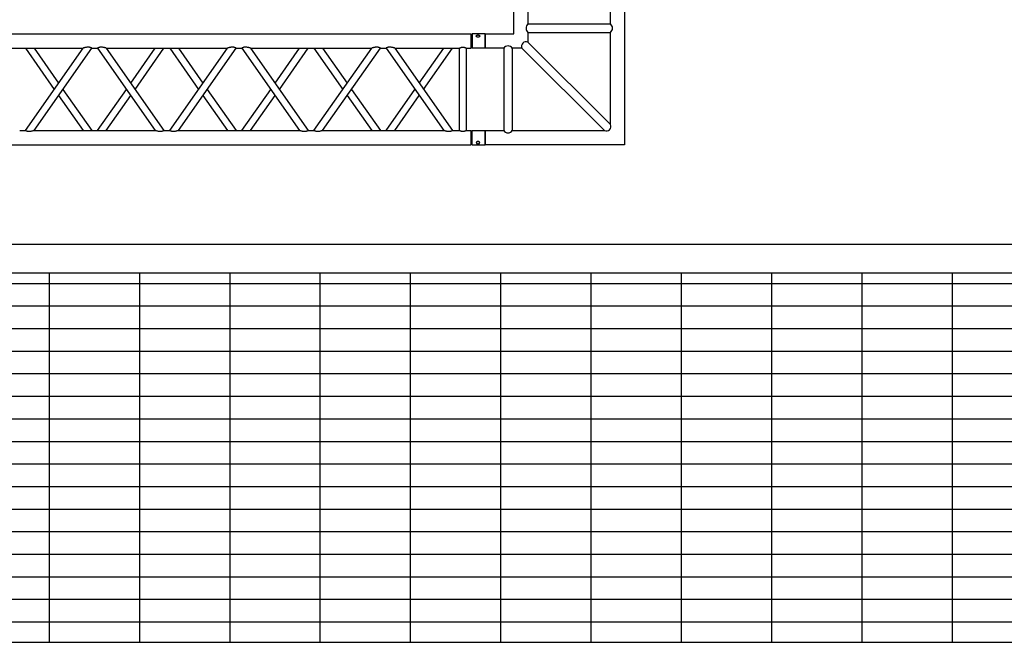
# Model space of a CAD drawing. Units: millimetres. Extents: x -825 to 6692, y 555 to 6949.
# Drawn here: x 2053 to 2399, y 5579 to 5798 of the extents above; entities that cross this region are included whole.
import ezdxf

# ---------------------------------------------------------------- set-up
doc = ezdxf.new("R2010")
doc.units = ezdxf.units.MM
doc.layers.add('GT大劇院_TRUSS_後舞台 Rear Stage Truss', color=4, linetype='Continuous')
doc.layers.add('GT大劇院_工作廊道_後舞台6樓 Gallery Rear Stage 6F', color=252, linetype='Continuous')

# ---------------------------------------------------------------- blocks, each defined once
blk = doc.blocks.new('GT大劇院_上舞台空間6F工作廊道')
at = {"layer": 'GT大劇院_工作廊道_後舞台6樓 Gallery Rear Stage 6F'}
h = blk.add_hatch(dxfattribs=at)
h.set_pattern_fill('GRATE', color=256, scale=10)
h.set_pattern_definition([(0, (-0.0001, 2752.443), (0, 7.9375), []), (90, (-0.0001, 2752.443), (-31.75, 2e-15), [])])
h.paths.add_polyline_path([(-1152.12, 2311.5), (-1225, 2311.5), (-1225, 2181.5), (1225, 2181.5), (1225, 2311.5), (1129, 2311.5), (1129, 3417.5), (1215, 3417.5), (1215, 3517.5), (1130, 3517.5), (1130, 3477.5), (-1130, 3477.5), (-1130, 3517.5), (-1215, 3517.5), (-1215, 3417.5), (-1153.01, 3417.5)])
h.paths.add_polyline_path([(-1023, 3417.5), (999, 3417.5), (999, 2311.5), (-1023, 2311.5)], flags=16)
h.paths.add_polyline_path([(-1013, 3407.5), (989, 3407.5), (989, 2321.5), (-1013, 2321.5)], flags=0)
for p, q in [((-1013, 2321.5), (989, 2321.5)), ((-1023, 2311.5), (999, 2311.5)), ((-1225, 2181.5), (1225, 2181.5))]:
    blk.add_line(p, q, dxfattribs=at)
blk = doc.blocks.new('GT大劇院_39cm truss_3m')
at = {"extrusion": (0, 1, -2.22045e-16)}
for p, q in [((50, 3000), (0, 3000)), ((0, 3000), (0, 2954)), ((50, 3000), (0, 3000)), ((0, 3000), (0, 2954)), ((50, 3000), (50, 2954)), ((50, 3000), (50, 2954)), ((340, 3000), (390, 3000)), ((340, 2954), (340, 3000)), ((340, 3000), (390, 3000)), ((340, 2954), (340, 3000)), ((390, 2954), (390, 3000)), ((390, 2954), (390, 3000)), ((0, 2954), (50, 2954)), ((0, 2954), (50, 2954)), ((50, 2950), (0, 2950)), ((0, 50), (0, 2950)), ((50, 2950), (0, 2950)), ((0, 50), (0, 2950)), ((2, 2954), (2, 2950)), ((2, 2954), (2, 2950)), ((48, 2954), (48, 2950)), ((48, 2954), (48, 2950)), ((50, 2934), (50, 2950)), ((50, 2934), (50, 2950)), ((390, 2954), (340, 2954)), ((390, 2954), (340, 2954)), ((390, 2950), (340, 2950)), ((340, 2934), (340, 2950)), ((390, 2950), (340, 2950)), ((340, 2934), (340, 2950)), ((342, 2950), (342, 2954)), ((342, 2950), (342, 2954)), ((388, 2950), (388, 2954)), ((388, 2950), (388, 2954)), ((390, 50), (390, 2950)), ((390, 50), (390, 2950)), ((340, 2934), (50, 2934)), ((340, 2934), (50, 2934)), ((340, 2909), (50, 2909)), ((50, 2681.9), (50, 2909)), ((340, 2909), (50, 2909)), ((50, 2681.9), (50, 2909)), ((340, 2885), (340, 2909)), ((340, 2885), (340, 2909)), ((195, 2783.4), (50, 2885)), ((50, 2681.9), (340, 2885)), ((195, 2783.4), (50, 2885)), ((50, 2681.9), (340, 2885)), ((173.2, 2768.2), (50, 2854.5)), ((50, 2651.4), (340, 2854.5)), ((173.2, 2768.2), (50, 2854.5)), ((50, 2651.4), (340, 2854.5)), ((340, 2428.2), (340, 2854.5)), ((340, 2428.2), (340, 2854.5)), ((340, 2651.4), (195, 2752.9)), ((340, 2651.4), (195, 2752.9)), ((340, 2681.9), (216.8, 2768.2)), ((340, 2681.9), (216.8, 2768.2)), ((50, 2651.4), (50, 2651.4)), ((50, 2631.4), (50, 2651.4)), ((50, 2651.4), (50, 2651.4)), ((50, 2631.4), (50, 2651.4)), ((50, 2631.4), (50, 2631.4)), ((340, 2428.2), (50, 2631.4)), ((50, 2631.4), (50, 2631.4)), ((340, 2428.2), (50, 2631.4)), ((195, 2529.8), (340, 2631.4)), ((195, 2529.8), (340, 2631.4)), ((340, 2651.4), (340, 2651.4)), ((340, 2651.4), (340, 2651.4)), ((340, 2631.4), (340, 2631.4)), ((340, 2631.4), (340, 2631.4)), ((340, 2397.7), (50, 2600.8)), ((50, 2174.6), (50, 2600.8)), ((340, 2397.7), (50, 2600.8)), ((50, 2174.6), (50, 2600.8)), ((216.8, 2514.5), (340, 2600.8)), ((216.8, 2514.5), (340, 2600.8)), ((50, 2428.2), (173.2, 2514.5)), ((50, 2428.2), (173.2, 2514.5)), ((50, 2397.7), (195, 2499.3)), ((50, 2397.7), (195, 2499.3)), ((340, 2377.7), (340, 2397.7)), ((340, 2377.7), (340, 2397.7)), ((195, 2276.2), (50, 2377.7)), ((50, 2174.6), (340, 2377.7)), ((195, 2276.2), (50, 2377.7)), ((50, 2174.6), (340, 2377.7)), ((173.2, 2260.9), (50, 2347.2)), ((50, 2144.1), (340, 2347.2)), ((173.2, 2260.9), (50, 2347.2)), ((50, 2144.1), (340, 2347.2)), ((340, 1921), (340, 2347.2)), ((340, 1921), (340, 2347.2)), ((340, 2174.6), (216.8, 2260.9)), ((340, 2174.6), (216.8, 2260.9)), ((340, 2144.1), (195, 2245.6)), ((340, 2144.1), (195, 2245.6)), ((50, 2144.1), (50, 2144.1)), ((50, 2124.1), (50, 2144.1)), ((50, 2144.1), (50, 2144.1)), ((50, 2124.1), (50, 2144.1)), ((50, 2124.1), (50, 2124.1)), ((340, 1921), (50, 2124.1)), ((50, 2124.1), (50, 2124.1)), ((340, 1921), (50, 2124.1)), ((195, 2022.5), (340, 2124.1)), ((195, 2022.5), (340, 2124.1)), ((340, 2144.1), (340, 2144.1)), ((340, 2144.1), (340, 2144.1)), ((340, 2124.1), (340, 2124.1)), ((340, 2124.1), (340, 2124.1)), ((340, 1890.5), (50, 2093.6)), ((50, 1667.3), (50, 2093.6)), ((340, 1890.5), (50, 2093.6)), ((50, 1667.3), (50, 2093.6)), ((216.8, 2007.3), (340, 2093.6)), ((216.8, 2007.3), (340, 2093.6)), ((50, 1921), (173.2, 2007.3)), ((50, 1921), (173.2, 2007.3)), ((50, 1890.5), (195, 1992)), ((50, 1890.5), (195, 1992)), ((195, 1768.9), (50, 1870.5)), ((50, 1667.3), (340, 1870.5)), ((195, 1768.9), (50, 1870.5)), ((50, 1667.3), (340, 1870.5)), ((340, 1870.5), (340, 1890.5)), ((340, 1870.5), (340, 1890.5)), ((173.2, 1753.6), (50, 1839.9)), ((50, 1636.8), (340, 1839.9)), ((173.2, 1753.6), (50, 1839.9)), ((50, 1636.8), (340, 1839.9)), ((340, 1413.7), (340, 1839.9)), ((340, 1413.7), (340, 1839.9)), ((340, 1636.8), (195, 1738.4)), ((340, 1636.8), (195, 1738.4)), ((340, 1667.3), (216.8, 1753.6)), ((340, 1667.3), (216.8, 1753.6)), ((50, 1636.8), (50, 1636.8)), ((50, 1616.8), (50, 1636.8)), ((50, 1636.8), (50, 1636.8)), ((50, 1616.8), (50, 1636.8)), ((340, 1636.8), (340, 1636.8)), ((340, 1636.8), (340, 1636.8)), ((50, 1616.8), (50, 1616.8)), ((340, 1413.7), (50, 1616.8)), ((50, 1616.8), (50, 1616.8)), ((340, 1413.7), (50, 1616.8)), ((195, 1515.3), (340, 1616.8)), ((195, 1515.3), (340, 1616.8)), ((340, 1616.8), (340, 1616.8)), ((340, 1616.8), (340, 1616.8)), ((340, 1383.2), (50, 1586.3)), ((50, 1160.1), (50, 1586.3)), ((340, 1383.2), (50, 1586.3)), ((50, 1160.1), (50, 1586.3)), ((216.8, 1500), (340, 1586.3)), ((216.8, 1500), (340, 1586.3)), ((50, 1413.7), (173.2, 1500)), ((50, 1413.7), (173.2, 1500)), ((50, 1383.2), (195, 1484.7)), ((50, 1383.2), (195, 1484.7)), ((340, 1363.2), (340, 1383.2)), ((340, 1363.2), (340, 1383.2))]:
    blk.add_line(p, q, dxfattribs=at)
for points, knots in [([(12, 2974.5), (12, 2974.9), (12, 2975.3), (11.8, 2976), (11.7, 2976.4), (11.5, 2977.1), (11.3, 2977.5), (11, 2978.1), (10.7, 2978.4), (10.3, 2978.9), (10.1, 2979.2), (9.6, 2979.6), (9.3, 2979.8), (8.7, 2980.1), (8.4, 2980.2), (7.9, 2980.4), (7.6, 2980.4), (7.1, 2980.4), (6.8, 2980.4), (6.3, 2980.2), (6, 2980.1), (5.6, 2979.8), (5.3, 2979.6), (4.9, 2979.2), (4.8, 2978.9), (4.5, 2978.4), (4.3, 2978.1), (4.1, 2977.5), (4, 2977.1), (3.8, 2976.4), (3.7, 2976), (3.7, 2975.3), (3.6, 2974.9), (3.6, 2974.1), (3.7, 2973.7), (3.7, 2973), (3.8, 2972.6), (4, 2971.9), (4.1, 2971.5), (4.3, 2970.9), (4.5, 2970.6), (4.8, 2970.1), (4.9, 2969.8), (5.3, 2969.4), (5.6, 2969.2), (6, 2968.9), (6.3, 2968.8), (6.8, 2968.6), (7.1, 2968.6), (7.6, 2968.6), (7.9, 2968.6), (8.4, 2968.8), (8.7, 2968.9), (9.3, 2969.2), (9.6, 2969.4), (10.1, 2969.8), (10.3, 2970.1), (10.7, 2970.6), (11, 2970.9), (11.3, 2971.5), (11.5, 2971.9), (11.7, 2972.6), (11.8, 2973), (12, 2973.7), (12, 2974.1), (12, 2974.5)], [0, 0, 0, 0, 1.118803, 1.118803, 2.237606, 2.237606, 3.356409, 3.356409, 4.475212, 4.475212, 5.594209, 5.594209, 6.713207, 6.713207, 7.832205, 7.832205, 8.951203, 8.951203, 10.0702, 10.0702, 11.189198, 11.189198, 12.308196, 12.308196, 13.427194, 13.427194, 14.545997, 14.545997, 15.664799, 15.664799, 16.783602, 16.783602, 17.902405, 17.902405, 19.021208, 19.021208, 20.140011, 20.140011, 21.258814, 21.258814, 22.377617, 22.377617, 23.496615, 23.496615, 24.615613, 24.615613, 25.73461, 25.73461, 26.853608, 26.853608, 27.972606, 27.972606, 29.091604, 29.091604, 30.210601, 30.210601, 31.329599, 31.329599, 32.448402, 32.448402, 33.567205, 33.567205, 34.686008, 34.686008, 35.804811, 35.804811, 35.804811, 35.804811]), ([(12, 2974.5), (12, 2974.9), (12, 2975.3), (11.8, 2976), (11.7, 2976.4), (11.5, 2977.1), (11.3, 2977.5), (11, 2978.1), (10.7, 2978.4), (10.3, 2978.9), (10.1, 2979.2), (9.6, 2979.6), (9.3, 2979.8), (8.7, 2980.1), (8.4, 2980.2), (7.9, 2980.4), (7.6, 2980.4), (7.1, 2980.4), (6.8, 2980.4), (6.3, 2980.2), (6, 2980.1), (5.6, 2979.8), (5.3, 2979.6), (4.9, 2979.2), (4.8, 2978.9), (4.5, 2978.4), (4.3, 2978.1), (4.1, 2977.5), (4, 2977.1), (3.8, 2976.4), (3.7, 2976), (3.7, 2975.3), (3.6, 2974.9), (3.6, 2974.1), (3.7, 2973.7), (3.7, 2973), (3.8, 2972.6), (4, 2971.9), (4.1, 2971.5), (4.3, 2970.9), (4.5, 2970.6), (4.8, 2970.1), (4.9, 2969.8), (5.3, 2969.4), (5.6, 2969.2), (6, 2968.9), (6.3, 2968.8), (6.8, 2968.6), (7.1, 2968.6), (7.6, 2968.6), (7.9, 2968.6), (8.4, 2968.8), (8.7, 2968.9), (9.3, 2969.2), (9.6, 2969.4), (10.1, 2969.8), (10.3, 2970.1), (10.7, 2970.6), (11, 2970.9), (11.3, 2971.5), (11.5, 2971.9), (11.7, 2972.6), (11.8, 2973), (12, 2973.7), (12, 2974.1), (12, 2974.5)], [0, 0, 0, 0, 1.118803, 1.118803, 2.237606, 2.237606, 3.356409, 3.356409, 4.475212, 4.475212, 5.594209, 5.594209, 6.713207, 6.713207, 7.832205, 7.832205, 8.951203, 8.951203, 10.0702, 10.0702, 11.189198, 11.189198, 12.308196, 12.308196, 13.427194, 13.427194, 14.545997, 14.545997, 15.664799, 15.664799, 16.783602, 16.783602, 17.902405, 17.902405, 19.021208, 19.021208, 20.140011, 20.140011, 21.258814, 21.258814, 22.377617, 22.377617, 23.496615, 23.496615, 24.615613, 24.615613, 25.73461, 25.73461, 26.853608, 26.853608, 27.972606, 27.972606, 29.091604, 29.091604, 30.210601, 30.210601, 31.329599, 31.329599, 32.448402, 32.448402, 33.567205, 33.567205, 34.686008, 34.686008, 35.804811, 35.804811, 35.804811, 35.804811]), ([(378, 2974.5), (378, 2974.9), (378, 2975.3), (378.2, 2976), (378.3, 2976.4), (378.5, 2977.1), (378.7, 2977.5), (379, 2978.1), (379.3, 2978.4), (379.7, 2978.9), (379.9, 2979.2), (380.4, 2979.6), (380.7, 2979.8), (381.3, 2980.1), (381.6, 2980.2), (382.1, 2980.4), (382.4, 2980.4), (382.9, 2980.4), (383.2, 2980.4), (383.7, 2980.2), (384, 2980.1), (384.4, 2979.8), (384.7, 2979.6), (385.1, 2979.2), (385.2, 2978.9), (385.5, 2978.4), (385.7, 2978.1), (385.9, 2977.5), (386, 2977.1), (386.2, 2976.4), (386.3, 2976), (386.3, 2975.3), (386.4, 2974.9), (386.4, 2974.1), (386.3, 2973.7), (386.3, 2973), (386.2, 2972.6), (386, 2971.9), (385.9, 2971.5), (385.7, 2970.9), (385.5, 2970.6), (385.2, 2970.1), (385.1, 2969.8), (384.7, 2969.4), (384.4, 2969.2), (384, 2968.9), (383.7, 2968.8), (383.2, 2968.6), (382.9, 2968.6), (382.4, 2968.6), (382.1, 2968.6), (381.6, 2968.8), (381.3, 2968.9), (380.7, 2969.2), (380.4, 2969.4), (379.9, 2969.8), (379.7, 2970.1), (379.3, 2970.6), (379, 2970.9), (378.7, 2971.5), (378.5, 2971.9), (378.3, 2972.6), (378.2, 2973), (378, 2973.7), (378, 2974.1), (378, 2974.5)], [0, 0, 0, 0, 1.118803, 1.118803, 2.237606, 2.237606, 3.356409, 3.356409, 4.475212, 4.475212, 5.594209, 5.594209, 6.713207, 6.713207, 7.832205, 7.832205, 8.951203, 8.951203, 10.0702, 10.0702, 11.189198, 11.189198, 12.308196, 12.308196, 13.427194, 13.427194, 14.545997, 14.545997, 15.664799, 15.664799, 16.783602, 16.783602, 17.902405, 17.902405, 19.021208, 19.021208, 20.140011, 20.140011, 21.258814, 21.258814, 22.377617, 22.377617, 23.496615, 23.496615, 24.615613, 24.615613, 25.73461, 25.73461, 26.853608, 26.853608, 27.972606, 27.972606, 29.091604, 29.091604, 30.210601, 30.210601, 31.329599, 31.329599, 32.448402, 32.448402, 33.567205, 33.567205, 34.686008, 34.686008, 35.804811, 35.804811, 35.804811, 35.804811]), ([(378, 2974.5), (378, 2974.9), (378, 2975.3), (378.2, 2976), (378.3, 2976.4), (378.5, 2977.1), (378.7, 2977.5), (379, 2978.1), (379.3, 2978.4), (379.7, 2978.9), (379.9, 2979.2), (380.4, 2979.6), (380.7, 2979.8), (381.3, 2980.1), (381.6, 2980.2), (382.1, 2980.4), (382.4, 2980.4), (382.9, 2980.4), (383.2, 2980.4), (383.7, 2980.2), (384, 2980.1), (384.4, 2979.8), (384.7, 2979.6), (385.1, 2979.2), (385.2, 2978.9), (385.5, 2978.4), (385.7, 2978.1), (385.9, 2977.5), (386, 2977.1), (386.2, 2976.4), (386.3, 2976), (386.3, 2975.3), (386.4, 2974.9), (386.4, 2974.1), (386.3, 2973.7), (386.3, 2973), (386.2, 2972.6), (386, 2971.9), (385.9, 2971.5), (385.7, 2970.9), (385.5, 2970.6), (385.2, 2970.1), (385.1, 2969.8), (384.7, 2969.4), (384.4, 2969.2), (384, 2968.9), (383.7, 2968.8), (383.2, 2968.6), (382.9, 2968.6), (382.4, 2968.6), (382.1, 2968.6), (381.6, 2968.8), (381.3, 2968.9), (380.7, 2969.2), (380.4, 2969.4), (379.9, 2969.8), (379.7, 2970.1), (379.3, 2970.6), (379, 2970.9), (378.7, 2971.5), (378.5, 2971.9), (378.3, 2972.6), (378.2, 2973), (378, 2973.7), (378, 2974.1), (378, 2974.5)], [0, 0, 0, 0, 1.118803, 1.118803, 2.237606, 2.237606, 3.356409, 3.356409, 4.475212, 4.475212, 5.594209, 5.594209, 6.713207, 6.713207, 7.832205, 7.832205, 8.951203, 8.951203, 10.0702, 10.0702, 11.189198, 11.189198, 12.308196, 12.308196, 13.427194, 13.427194, 14.545997, 14.545997, 15.664799, 15.664799, 16.783602, 16.783602, 17.902405, 17.902405, 19.021208, 19.021208, 20.140011, 20.140011, 21.258814, 21.258814, 22.377617, 22.377617, 23.496615, 23.496615, 24.615613, 24.615613, 25.73461, 25.73461, 26.853608, 26.853608, 27.972606, 27.972606, 29.091604, 29.091604, 30.210601, 30.210601, 31.329599, 31.329599, 32.448402, 32.448402, 33.567205, 33.567205, 34.686008, 34.686008, 35.804811, 35.804811, 35.804811, 35.804811]), ([(50, 2909), (50, 2909), (50, 2909.1), (49.8, 2909.4), (49.7, 2909.6), (49.4, 2910.3), (49.2, 2910.7), (48.8, 2911.6), (48.6, 2912.1), (48.2, 2913.2), (48, 2913.8), (47.5, 2915.2), (47.3, 2915.9), (47, 2917.4), (46.9, 2918.2), (46.7, 2919.9), (46.7, 2920.7), (46.7, 2922.3), (46.7, 2923.1), (46.9, 2924.8), (47, 2925.6), (47.3, 2927.1), (47.5, 2927.8), (48, 2929.2), (48.2, 2929.8), (48.6, 2930.9), (48.8, 2931.4), (49.2, 2932.3), (49.4, 2932.7), (49.7, 2933.4), (49.8, 2933.6), (50, 2933.9), (50, 2934), (50, 2934)], [19.219528, 19.219528, 19.219528, 19.219528, 21.61869, 21.61869, 24.017851, 24.017851, 26.417013, 26.417013, 28.816175, 28.816175, 31.221895, 31.221895, 33.627615, 33.627615, 36.033335, 36.033335, 38.439055, 38.439055, 40.844775, 40.844775, 43.250495, 43.250495, 45.656215, 45.656215, 48.061935, 48.061935, 50.461097, 50.461097, 52.860259, 52.860259, 55.259421, 55.259421, 57.658583, 57.658583, 57.658583, 57.658583]), ([(50, 2909), (50, 2909), (50, 2909.1), (49.8, 2909.4), (49.7, 2909.6), (49.4, 2910.3), (49.2, 2910.7), (48.8, 2911.6), (48.6, 2912.1), (48.2, 2913.2), (48, 2913.8), (47.5, 2915.2), (47.3, 2915.9), (47, 2917.4), (46.9, 2918.2), (46.7, 2919.9), (46.7, 2920.7), (46.7, 2922.3), (46.7, 2923.1), (46.9, 2924.8), (47, 2925.6), (47.3, 2927.1), (47.5, 2927.8), (48, 2929.2), (48.2, 2929.8), (48.6, 2930.9), (48.8, 2931.4), (49.2, 2932.3), (49.4, 2932.7), (49.7, 2933.4), (49.8, 2933.6), (50, 2933.9), (50, 2934), (50, 2934)], [19.219528, 19.219528, 19.219528, 19.219528, 21.61869, 21.61869, 24.017851, 24.017851, 26.417013, 26.417013, 28.816175, 28.816175, 31.221895, 31.221895, 33.627615, 33.627615, 36.033335, 36.033335, 38.439055, 38.439055, 40.844775, 40.844775, 43.250495, 43.250495, 45.656215, 45.656215, 48.061935, 48.061935, 50.461097, 50.461097, 52.860259, 52.860259, 55.259421, 55.259421, 57.658583, 57.658583, 57.658583, 57.658583]), ([(340, 2934), (340, 2934), (340, 2933.9), (340.2, 2933.6), (340.3, 2933.4), (340.6, 2932.7), (340.8, 2932.3), (341.2, 2931.4), (341.4, 2930.9), (341.8, 2929.8), (342, 2929.2), (342.5, 2927.8), (342.7, 2927.1), (343, 2925.6), (343.1, 2924.8), (343.3, 2923.1), (343.3, 2922.3), (343.3, 2921.5), (343.3, 2920.7), (343.3, 2919.9), (343.1, 2918.2), (343, 2917.4), (342.7, 2915.9), (342.5, 2915.2), (342, 2913.8), (341.8, 2913.2), (341.4, 2912.1), (341.2, 2911.6), (340.8, 2910.7), (340.6, 2910.3), (340.3, 2909.6), (340.2, 2909.4), (340, 2909.1), (340, 2909), (340, 2909)], [57.658583, 57.658583, 57.658583, 57.658583, 60.057745, 60.057745, 62.456907, 62.456907, 64.856069, 64.856069, 67.25523, 67.25523, 69.66095, 69.66095, 72.06667, 72.06667, 74.47239, 74.47239, 76.87811, 76.87811, 76.87811, 79.28383, 79.28383, 81.68955, 81.68955, 84.09527, 84.09527, 86.50099, 86.50099, 88.900152, 88.900152, 91.299314, 91.299314, 93.698476, 93.698476, 96.097638, 96.097638, 96.097638, 96.097638]), ([(340, 2934), (340, 2934), (340, 2933.9), (340.2, 2933.6), (340.3, 2933.4), (340.6, 2932.7), (340.8, 2932.3), (341.2, 2931.4), (341.4, 2930.9), (341.8, 2929.8), (342, 2929.2), (342.5, 2927.8), (342.7, 2927.1), (343, 2925.6), (343.1, 2924.8), (343.3, 2923.1), (343.3, 2922.3), (343.3, 2921.5), (343.3, 2920.7), (343.3, 2919.9), (343.1, 2918.2), (343, 2917.4), (342.7, 2915.9), (342.5, 2915.2), (342, 2913.8), (341.8, 2913.2), (341.4, 2912.1), (341.2, 2911.6), (340.8, 2910.7), (340.6, 2910.3), (340.3, 2909.6), (340.2, 2909.4), (340, 2909.1), (340, 2909), (340, 2909)], [57.658583, 57.658583, 57.658583, 57.658583, 60.057745, 60.057745, 62.456907, 62.456907, 64.856069, 64.856069, 67.25523, 67.25523, 69.66095, 69.66095, 72.06667, 72.06667, 74.47239, 74.47239, 76.87811, 76.87811, 76.87811, 79.28383, 79.28383, 81.68955, 81.68955, 84.09527, 84.09527, 86.50099, 86.50099, 88.900152, 88.900152, 91.299314, 91.299314, 93.698476, 93.698476, 96.097638, 96.097638, 96.097638, 96.097638]), ([(340, 2885), (340, 2885), (340, 2884.9), (340.2, 2884.7), (340.3, 2884.4), (340.6, 2883.9), (340.8, 2883.5), (341.2, 2882.7), (341.4, 2882.2), (341.8, 2881.1), (342.1, 2880.4), (342.5, 2879), (342.7, 2878.2), (343, 2876.5), (343.2, 2875.6), (343.3, 2873.8), (343.3, 2872.9), (343.3, 2871), (343.3, 2869.8), (343.1, 2867.5), (342.9, 2866.4), (342.5, 2864.2), (342.3, 2863.1), (341.9, 2861.1), (341.6, 2860.1), (341.2, 2858.6), (341.1, 2858), (340.7, 2856.8), (340.6, 2856.3), (340.3, 2855.4), (340.2, 2855.1), (340, 2854.6), (340, 2854.5), (340, 2854.5)], [19.778795, 19.778795, 19.778795, 19.778795, 22.143262, 22.143262, 24.507729, 24.507729, 26.872196, 26.872196, 29.236663, 29.236663, 31.816895, 31.816895, 34.397127, 34.397127, 36.977359, 36.977359, 39.55759, 39.55759, 42.883507, 42.883507, 46.209424, 46.209424, 49.535341, 49.535341, 52.861258, 52.861258, 55.288259, 55.288259, 57.71526, 57.71526, 60.142261, 60.142261, 62.569262, 62.569262, 62.569262, 62.569262]), ([(340, 2885), (340, 2885), (340, 2884.9), (340.2, 2884.7), (340.3, 2884.4), (340.6, 2883.9), (340.8, 2883.5), (341.2, 2882.7), (341.4, 2882.2), (341.8, 2881.1), (342.1, 2880.4), (342.5, 2879), (342.7, 2878.2), (343, 2876.5), (343.2, 2875.6), (343.3, 2873.8), (343.3, 2872.9), (343.3, 2871), (343.3, 2869.8), (343.1, 2867.5), (342.9, 2866.4), (342.5, 2864.2), (342.3, 2863.1), (341.9, 2861.1), (341.6, 2860.1), (341.2, 2858.6), (341.1, 2858), (340.7, 2856.8), (340.6, 2856.3), (340.3, 2855.4), (340.2, 2855.1), (340, 2854.6), (340, 2854.5), (340, 2854.5)], [19.778795, 19.778795, 19.778795, 19.778795, 22.143262, 22.143262, 24.507729, 24.507729, 26.872196, 26.872196, 29.236663, 29.236663, 31.816895, 31.816895, 34.397127, 34.397127, 36.977359, 36.977359, 39.55759, 39.55759, 42.883507, 42.883507, 46.209424, 46.209424, 49.535341, 49.535341, 52.861258, 52.861258, 55.288259, 55.288259, 57.71526, 57.71526, 60.142261, 60.142261, 62.569262, 62.569262, 62.569262, 62.569262]), ([(50, 2681.9), (50, 2681.9), (50, 2681.8), (49.8, 2681.3), (49.7, 2680.9), (49.4, 2680.1), (49.3, 2679.5), (48.9, 2678.4), (48.8, 2677.8), (48.4, 2676.3), (48.1, 2675.3), (47.7, 2673.3), (47.5, 2672.2), (47.1, 2670), (46.9, 2668.8), (46.7, 2666.5), (46.7, 2665.4), (46.7, 2663.4), (46.7, 2662.5), (46.8, 2660.7), (47, 2659.8), (47.2, 2658.6), (47.3, 2658.2), (47.5, 2657.4), (47.6, 2657), (47.9, 2655.9), (48.2, 2655.2), (48.6, 2654.1), (48.8, 2653.7), (49.2, 2652.8), (49.4, 2652.5), (49.7, 2651.9), (49.8, 2651.7), (50, 2651.4), (50, 2651.4), (50, 2651.4)], [108.59361, 108.59361, 108.59361, 108.59361, 111.020611, 111.020611, 113.447612, 113.447612, 115.874613, 115.874613, 118.301614, 118.301614, 121.627531, 121.627531, 124.953448, 124.953448, 128.279365, 128.279365, 131.605282, 131.605282, 134.205813, 134.205813, 136.806344, 136.806344, 138.10661, 138.10661, 139.406875, 139.406875, 142.007407, 142.007407, 144.3517, 144.3517, 146.695993, 146.695993, 149.040286, 149.040286, 151.185182, 151.185182, 151.185182, 151.185182]), ([(50, 2681.9), (50, 2681.9), (50, 2681.8), (49.8, 2681.3), (49.7, 2680.9), (49.4, 2680.1), (49.3, 2679.5), (48.9, 2678.4), (48.8, 2677.8), (48.4, 2676.3), (48.1, 2675.3), (47.7, 2673.3), (47.5, 2672.2), (47.1, 2670), (46.9, 2668.8), (46.7, 2666.5), (46.7, 2665.4), (46.7, 2663.4), (46.7, 2662.5), (46.8, 2660.7), (47, 2659.8), (47.2, 2658.6), (47.3, 2658.2), (47.5, 2657.4), (47.6, 2657), (47.9, 2655.9), (48.2, 2655.2), (48.6, 2654.1), (48.8, 2653.7), (49.2, 2652.8), (49.4, 2652.5), (49.7, 2651.9), (49.8, 2651.7), (50, 2651.4), (50, 2651.4), (50, 2651.4)], [108.59361, 108.59361, 108.59361, 108.59361, 111.020611, 111.020611, 113.447612, 113.447612, 115.874613, 115.874613, 118.301614, 118.301614, 121.627531, 121.627531, 124.953448, 124.953448, 128.279365, 128.279365, 131.605282, 131.605282, 134.205813, 134.205813, 136.806344, 136.806344, 138.10661, 138.10661, 139.406875, 139.406875, 142.007407, 142.007407, 144.3517, 144.3517, 146.695993, 146.695993, 149.040286, 149.040286, 151.185182, 151.185182, 151.185182, 151.185182]), ([(50, 2631.4), (50, 2631.4), (50, 2631.3), (49.8, 2631), (49.7, 2630.8), (49.4, 2630.2), (49.2, 2629.9), (48.8, 2629), (48.6, 2628.6), (48.2, 2627.5), (47.9, 2626.8), (47.5, 2625.3), (47.3, 2624.5), (47, 2622.9), (46.8, 2622), (46.7, 2620.2), (46.7, 2619.3), (46.7, 2618.4), (46.7, 2617.3), (46.7, 2616.2), (46.9, 2613.9), (47.1, 2612.8), (47.5, 2610.5), (47.7, 2609.5), (48.1, 2607.4), (48.4, 2606.5), (48.8, 2605), (48.9, 2604.4), (49.3, 2603.2), (49.4, 2602.7), (49.7, 2601.8), (49.8, 2601.4), (50, 2601), (50, 2600.8), (50, 2600.8)], [66.001546, 66.001546, 66.001546, 66.001546, 68.166605, 68.166605, 70.531072, 70.531072, 72.895539, 72.895539, 75.260006, 75.260006, 77.840238, 77.840238, 80.42047, 80.42047, 83.000701, 83.000701, 85.580933, 85.580933, 85.580933, 88.90685, 88.90685, 92.232767, 92.232767, 95.558684, 95.558684, 98.884601, 98.884601, 101.311602, 101.311602, 103.738603, 103.738603, 106.165604, 106.165604, 108.592605, 108.592605, 108.592605, 108.592605]), ([(50, 2631.4), (50, 2631.4), (50, 2631.3), (49.8, 2631), (49.7, 2630.8), (49.4, 2630.2), (49.2, 2629.9), (48.8, 2629), (48.6, 2628.6), (48.2, 2627.5), (47.9, 2626.8), (47.5, 2625.3), (47.3, 2624.5), (47, 2622.9), (46.8, 2622), (46.7, 2620.2), (46.7, 2619.3), (46.7, 2618.4), (46.7, 2617.3), (46.7, 2616.2), (46.9, 2613.9), (47.1, 2612.8), (47.5, 2610.5), (47.7, 2609.5), (48.1, 2607.4), (48.4, 2606.5), (48.8, 2605), (48.9, 2604.4), (49.3, 2603.2), (49.4, 2602.7), (49.7, 2601.8), (49.8, 2601.4), (50, 2601), (50, 2600.8), (50, 2600.8)], [66.001546, 66.001546, 66.001546, 66.001546, 68.166605, 68.166605, 70.531072, 70.531072, 72.895539, 72.895539, 75.260006, 75.260006, 77.840238, 77.840238, 80.42047, 80.42047, 83.000701, 83.000701, 85.580933, 85.580933, 85.580933, 88.90685, 88.90685, 92.232767, 92.232767, 95.558684, 95.558684, 98.884601, 98.884601, 101.311602, 101.311602, 103.738603, 103.738603, 106.165604, 106.165604, 108.592605, 108.592605, 108.592605, 108.592605]), ([(340, 2428.2), (340, 2428.2), (340, 2428.1), (340.2, 2427.6), (340.3, 2427.3), (340.6, 2426.4), (340.7, 2425.9), (341.1, 2424.7), (341.2, 2424.1), (341.6, 2422.6), (341.9, 2421.7), (342.3, 2419.6), (342.5, 2418.6), (342.9, 2416.3), (343.1, 2415.2), (343.3, 2412.9), (343.3, 2411.8), (343.3, 2410.6)], [62.569262, 62.569262, 62.569262, 62.569262, 64.996263, 64.996263, 67.423264, 67.423264, 69.850265, 69.850265, 72.277266, 72.277266, 75.603182, 75.603182, 78.929099, 78.929099, 82.255016, 82.255016, 85.580933, 85.580933, 85.580933, 85.580933]), ([(340, 2428.2), (340, 2428.2), (340, 2428.1), (340.2, 2427.6), (340.3, 2427.3), (340.6, 2426.4), (340.7, 2425.9), (341.1, 2424.7), (341.2, 2424.1), (341.6, 2422.6), (341.9, 2421.7), (342.3, 2419.6), (342.5, 2418.6), (342.9, 2416.3), (343.1, 2415.2), (343.3, 2412.9), (343.3, 2411.8), (343.3, 2410.6)], [62.569262, 62.569262, 62.569262, 62.569262, 64.996263, 64.996263, 67.423264, 67.423264, 69.850265, 69.850265, 72.277266, 72.277266, 75.603182, 75.603182, 78.929099, 78.929099, 82.255016, 82.255016, 85.580933, 85.580933, 85.580933, 85.580933]), ([(343.3, 2410.6), (343.3, 2409.8), (343.3, 2408.9), (343.2, 2407.1), (343, 2406.2), (342.7, 2404.6), (342.5, 2403.8), (342.1, 2402.3), (341.8, 2401.6), (341.4, 2400.5), (341.2, 2400.1), (340.8, 2399.2), (340.6, 2398.9), (340.3, 2398.3), (340.2, 2398.1), (340, 2397.8), (340, 2397.7), (340, 2397.7)], [0, 0, 0, 0, 2.580232, 2.580232, 5.160463, 5.160463, 7.740695, 7.740695, 10.320927, 10.320927, 12.685394, 12.685394, 15.049861, 15.049861, 17.414328, 17.414328, 19.778795, 19.778795, 19.778795, 19.778795]), ([(343.3, 2410.6), (343.3, 2409.8), (343.3, 2408.9), (343.2, 2407.1), (343, 2406.2), (342.7, 2404.6), (342.5, 2403.8), (342.1, 2402.3), (341.8, 2401.6), (341.4, 2400.5), (341.2, 2400.1), (340.8, 2399.2), (340.6, 2398.9), (340.3, 2398.3), (340.2, 2398.1), (340, 2397.8), (340, 2397.7), (340, 2397.7)], [0, 0, 0, 0, 2.580232, 2.580232, 5.160463, 5.160463, 7.740695, 7.740695, 10.320927, 10.320927, 12.685394, 12.685394, 15.049861, 15.049861, 17.414328, 17.414328, 19.778795, 19.778795, 19.778795, 19.778795]), ([(340, 2377.7), (340, 2377.7), (340, 2377.7), (340.2, 2377.4), (340.3, 2377.2), (340.6, 2376.6), (340.8, 2376.2), (341.2, 2375.4), (341.4, 2374.9), (341.8, 2373.8), (342.1, 2373.2), (342.5, 2371.7), (342.7, 2370.9), (343, 2369.2), (343.2, 2368.3), (343.3, 2366.6), (343.3, 2365.7), (343.3, 2363.7), (343.3, 2362.6), (343.1, 2360.3), (342.9, 2359.1), (342.5, 2356.9), (342.3, 2355.8), (341.9, 2353.8), (341.6, 2352.8), (341.2, 2351.3), (341.1, 2350.7), (340.7, 2349.6), (340.6, 2349), (340.3, 2348.2), (340.2, 2347.8), (340, 2347.3), (340, 2347.2), (340, 2347.2)], [19.778795, 19.778795, 19.778795, 19.778795, 22.143262, 22.143262, 24.507729, 24.507729, 26.872196, 26.872196, 29.236663, 29.236663, 31.816895, 31.816895, 34.397127, 34.397127, 36.977359, 36.977359, 39.55759, 39.55759, 42.883507, 42.883507, 46.209424, 46.209424, 49.535341, 49.535341, 52.861258, 52.861258, 55.288259, 55.288259, 57.71526, 57.71526, 60.142261, 60.142261, 62.569262, 62.569262, 62.569262, 62.569262]), ([(340, 2377.7), (340, 2377.7), (340, 2377.7), (340.2, 2377.4), (340.3, 2377.2), (340.6, 2376.6), (340.8, 2376.2), (341.2, 2375.4), (341.4, 2374.9), (341.8, 2373.8), (342.1, 2373.2), (342.5, 2371.7), (342.7, 2370.9), (343, 2369.2), (343.2, 2368.3), (343.3, 2366.6), (343.3, 2365.7), (343.3, 2363.7), (343.3, 2362.6), (343.1, 2360.3), (342.9, 2359.1), (342.5, 2356.9), (342.3, 2355.8), (341.9, 2353.8), (341.6, 2352.8), (341.2, 2351.3), (341.1, 2350.7), (340.7, 2349.6), (340.6, 2349), (340.3, 2348.2), (340.2, 2347.8), (340, 2347.3), (340, 2347.2), (340, 2347.2)], [19.778795, 19.778795, 19.778795, 19.778795, 22.143262, 22.143262, 24.507729, 24.507729, 26.872196, 26.872196, 29.236663, 29.236663, 31.816895, 31.816895, 34.397127, 34.397127, 36.977359, 36.977359, 39.55759, 39.55759, 42.883507, 42.883507, 46.209424, 46.209424, 49.535341, 49.535341, 52.861258, 52.861258, 55.288259, 55.288259, 57.71526, 57.71526, 60.142261, 60.142261, 62.569262, 62.569262, 62.569262, 62.569262]), ([(50, 2174.6), (50, 2174.6), (50, 2174.5), (49.8, 2174), (49.7, 2173.7), (49.4, 2172.8), (49.3, 2172.3), (48.9, 2171.1), (48.8, 2170.5), (48.4, 2169), (48.1, 2168), (47.7, 2166), (47.5, 2164.9), (47.1, 2162.7), (46.9, 2161.5), (46.7, 2159.3), (46.7, 2158.1), (46.7, 2156.1), (46.7, 2155.2), (46.8, 2153.4), (47, 2152.6), (47.2, 2151.3), (47.3, 2150.9), (47.5, 2150.1), (47.6, 2149.7), (47.9, 2148.6), (48.2, 2148), (48.6, 2146.9), (48.8, 2146.4), (49.2, 2145.6), (49.4, 2145.2), (49.7, 2144.6), (49.8, 2144.4), (50, 2144.2), (50, 2144.1), (50, 2144.1)], [108.59361, 108.59361, 108.59361, 108.59361, 111.020611, 111.020611, 113.447612, 113.447612, 115.874613, 115.874613, 118.301614, 118.301614, 121.627531, 121.627531, 124.953448, 124.953448, 128.279365, 128.279365, 131.605282, 131.605282, 134.205813, 134.205813, 136.806344, 136.806344, 138.10661, 138.10661, 139.406875, 139.406875, 142.007407, 142.007407, 144.3517, 144.3517, 146.695993, 146.695993, 149.040286, 149.040286, 151.185182, 151.185182, 151.185182, 151.185182]), ([(50, 2174.6), (50, 2174.6), (50, 2174.5), (49.8, 2174), (49.7, 2173.7), (49.4, 2172.8), (49.3, 2172.3), (48.9, 2171.1), (48.8, 2170.5), (48.4, 2169), (48.1, 2168), (47.7, 2166), (47.5, 2164.9), (47.1, 2162.7), (46.9, 2161.5), (46.7, 2159.3), (46.7, 2158.1), (46.7, 2156.1), (46.7, 2155.2), (46.8, 2153.4), (47, 2152.6), (47.2, 2151.3), (47.3, 2150.9), (47.5, 2150.1), (47.6, 2149.7), (47.9, 2148.6), (48.2, 2148), (48.6, 2146.9), (48.8, 2146.4), (49.2, 2145.6), (49.4, 2145.2), (49.7, 2144.6), (49.8, 2144.4), (50, 2144.2), (50, 2144.1), (50, 2144.1)], [108.59361, 108.59361, 108.59361, 108.59361, 111.020611, 111.020611, 113.447612, 113.447612, 115.874613, 115.874613, 118.301614, 118.301614, 121.627531, 121.627531, 124.953448, 124.953448, 128.279365, 128.279365, 131.605282, 131.605282, 134.205813, 134.205813, 136.806344, 136.806344, 138.10661, 138.10661, 139.406875, 139.406875, 142.007407, 142.007407, 144.3517, 144.3517, 146.695993, 146.695993, 149.040286, 149.040286, 151.185182, 151.185182, 151.185182, 151.185182]), ([(50, 2124.1), (50, 2124.1), (50, 2124), (49.8, 2123.7), (49.7, 2123.5), (49.4, 2123), (49.2, 2122.6), (48.8, 2121.8), (48.6, 2121.3), (48.2, 2120.2), (47.9, 2119.5), (47.5, 2118.1), (47.3, 2117.3), (47, 2115.6), (46.8, 2114.7), (46.7, 2112.9), (46.7, 2112), (46.7, 2111.2), (46.7, 2110.1), (46.7, 2108.9), (46.9, 2106.6), (47.1, 2105.5), (47.5, 2103.3), (47.7, 2102.2), (48.1, 2100.2), (48.4, 2099.2), (48.8, 2097.7), (48.9, 2097.1), (49.3, 2095.9), (49.4, 2095.4), (49.7, 2094.5), (49.8, 2094.2), (50, 2093.7), (50, 2093.6), (50, 2093.6)], [66.001546, 66.001546, 66.001546, 66.001546, 68.166605, 68.166605, 70.531072, 70.531072, 72.895539, 72.895539, 75.260006, 75.260006, 77.840238, 77.840238, 80.42047, 80.42047, 83.000701, 83.000701, 85.580933, 85.580933, 85.580933, 88.90685, 88.90685, 92.232767, 92.232767, 95.558684, 95.558684, 98.884601, 98.884601, 101.311602, 101.311602, 103.738603, 103.738603, 106.165604, 106.165604, 108.592605, 108.592605, 108.592605, 108.592605]), ([(50, 2124.1), (50, 2124.1), (50, 2124), (49.8, 2123.7), (49.7, 2123.5), (49.4, 2123), (49.2, 2122.6), (48.8, 2121.8), (48.6, 2121.3), (48.2, 2120.2), (47.9, 2119.5), (47.5, 2118.1), (47.3, 2117.3), (47, 2115.6), (46.8, 2114.7), (46.7, 2112.9), (46.7, 2112), (46.7, 2111.2), (46.7, 2110.1), (46.7, 2108.9), (46.9, 2106.6), (47.1, 2105.5), (47.5, 2103.3), (47.7, 2102.2), (48.1, 2100.2), (48.4, 2099.2), (48.8, 2097.7), (48.9, 2097.1), (49.3, 2095.9), (49.4, 2095.4), (49.7, 2094.5), (49.8, 2094.2), (50, 2093.7), (50, 2093.6), (50, 2093.6)], [66.001546, 66.001546, 66.001546, 66.001546, 68.166605, 68.166605, 70.531072, 70.531072, 72.895539, 72.895539, 75.260006, 75.260006, 77.840238, 77.840238, 80.42047, 80.42047, 83.000701, 83.000701, 85.580933, 85.580933, 85.580933, 88.90685, 88.90685, 92.232767, 92.232767, 95.558684, 95.558684, 98.884601, 98.884601, 101.311602, 101.311602, 103.738603, 103.738603, 106.165604, 106.165604, 108.592605, 108.592605, 108.592605, 108.592605]), ([(340, 1921), (340, 1921), (340, 1920.9), (340.2, 1920.4), (340.3, 1920), (340.6, 1919.1), (340.7, 1918.6), (341.1, 1917.5), (341.2, 1916.8), (341.6, 1915.4), (341.9, 1914.4), (342.3, 1912.4), (342.5, 1911.3), (342.9, 1909.1), (343.1, 1907.9), (343.3, 1905.6), (343.3, 1904.5), (343.3, 1903.4)], [62.569262, 62.569262, 62.569262, 62.569262, 64.996263, 64.996263, 67.423264, 67.423264, 69.850265, 69.850265, 72.277266, 72.277266, 75.603182, 75.603182, 78.929099, 78.929099, 82.255016, 82.255016, 85.580933, 85.580933, 85.580933, 85.580933]), ([(340, 1921), (340, 1921), (340, 1920.9), (340.2, 1920.4), (340.3, 1920), (340.6, 1919.1), (340.7, 1918.6), (341.1, 1917.5), (341.2, 1916.8), (341.6, 1915.4), (341.9, 1914.4), (342.3, 1912.4), (342.5, 1911.3), (342.9, 1909.1), (343.1, 1907.9), (343.3, 1905.6), (343.3, 1904.5), (343.3, 1903.4)], [62.569262, 62.569262, 62.569262, 62.569262, 64.996263, 64.996263, 67.423264, 67.423264, 69.850265, 69.850265, 72.277266, 72.277266, 75.603182, 75.603182, 78.929099, 78.929099, 82.255016, 82.255016, 85.580933, 85.580933, 85.580933, 85.580933]), ([(343.3, 1903.4), (343.3, 1902.5), (343.3, 1901.6), (343.2, 1899.8), (343, 1899), (342.7, 1897.3), (342.5, 1896.5), (342.1, 1895), (341.8, 1894.4), (341.4, 1893.3), (341.2, 1892.8), (340.8, 1891.9), (340.6, 1891.6), (340.3, 1891), (340.2, 1890.8), (340, 1890.5), (340, 1890.5), (340, 1890.5)], [0, 0, 0, 0, 2.580232, 2.580232, 5.160463, 5.160463, 7.740695, 7.740695, 10.320927, 10.320927, 12.685394, 12.685394, 15.049861, 15.049861, 17.414328, 17.414328, 19.778795, 19.778795, 19.778795, 19.778795]), ([(343.3, 1903.4), (343.3, 1902.5), (343.3, 1901.6), (343.2, 1899.8), (343, 1899), (342.7, 1897.3), (342.5, 1896.5), (342.1, 1895), (341.8, 1894.4), (341.4, 1893.3), (341.2, 1892.8), (340.8, 1891.9), (340.6, 1891.6), (340.3, 1891), (340.2, 1890.8), (340, 1890.5), (340, 1890.5), (340, 1890.5)], [0, 0, 0, 0, 2.580232, 2.580232, 5.160463, 5.160463, 7.740695, 7.740695, 10.320927, 10.320927, 12.685394, 12.685394, 15.049861, 15.049861, 17.414328, 17.414328, 19.778795, 19.778795, 19.778795, 19.778795]), ([(340, 1870.5), (340, 1870.5), (340, 1870.4), (340.2, 1870.1), (340.3, 1869.9), (340.6, 1869.3), (340.8, 1869), (341.2, 1868.1), (341.4, 1867.6), (341.8, 1866.5), (342.1, 1865.9), (342.5, 1864.4), (342.7, 1863.6), (343, 1862), (343.2, 1861.1), (343.3, 1859.3), (343.3, 1858.4), (343.3, 1856.4), (343.3, 1855.3), (343.1, 1853), (342.9, 1851.9), (342.5, 1849.6), (342.3, 1848.6), (341.9, 1846.5), (341.6, 1845.6), (341.2, 1844.1), (341.1, 1843.4), (340.7, 1842.3), (340.6, 1841.8), (340.3, 1840.9), (340.2, 1840.5), (340, 1840.1), (340, 1839.9), (340, 1839.9)], [19.778795, 19.778795, 19.778795, 19.778795, 22.143262, 22.143262, 24.507729, 24.507729, 26.872196, 26.872196, 29.236663, 29.236663, 31.816895, 31.816895, 34.397127, 34.397127, 36.977359, 36.977359, 39.55759, 39.55759, 42.883507, 42.883507, 46.209424, 46.209424, 49.535341, 49.535341, 52.861258, 52.861258, 55.288259, 55.288259, 57.71526, 57.71526, 60.142261, 60.142261, 62.569262, 62.569262, 62.569262, 62.569262]), ([(340, 1870.5), (340, 1870.5), (340, 1870.4), (340.2, 1870.1), (340.3, 1869.9), (340.6, 1869.3), (340.8, 1869), (341.2, 1868.1), (341.4, 1867.6), (341.8, 1866.5), (342.1, 1865.9), (342.5, 1864.4), (342.7, 1863.6), (343, 1862), (343.2, 1861.1), (343.3, 1859.3), (343.3, 1858.4), (343.3, 1856.4), (343.3, 1855.3), (343.1, 1853), (342.9, 1851.9), (342.5, 1849.6), (342.3, 1848.6), (341.9, 1846.5), (341.6, 1845.6), (341.2, 1844.1), (341.1, 1843.4), (340.7, 1842.3), (340.6, 1841.8), (340.3, 1840.9), (340.2, 1840.5), (340, 1840.1), (340, 1839.9), (340, 1839.9)], [19.778795, 19.778795, 19.778795, 19.778795, 22.143262, 22.143262, 24.507729, 24.507729, 26.872196, 26.872196, 29.236663, 29.236663, 31.816895, 31.816895, 34.397127, 34.397127, 36.977359, 36.977359, 39.55759, 39.55759, 42.883507, 42.883507, 46.209424, 46.209424, 49.535341, 49.535341, 52.861258, 52.861258, 55.288259, 55.288259, 57.71526, 57.71526, 60.142261, 60.142261, 62.569262, 62.569262, 62.569262, 62.569262]), ([(50, 1667.3), (50, 1667.3), (50, 1667.2), (49.8, 1666.7), (49.7, 1666.4), (49.4, 1665.5), (49.3, 1665), (48.9, 1663.8), (48.8, 1663.2), (48.4, 1661.7), (48.1, 1660.8), (47.7, 1658.7), (47.5, 1657.6), (47.1, 1655.4), (46.9, 1654.3), (46.7, 1652), (46.7, 1650.8), (46.7, 1648.9), (46.7, 1648), (46.8, 1646.2), (47, 1645.3), (47.2, 1644), (47.3, 1643.6), (47.5, 1642.8), (47.6, 1642.4), (47.9, 1641.3), (48.2, 1640.7), (48.6, 1639.6), (48.8, 1639.1), (49.2, 1638.3), (49.4, 1637.9), (49.7, 1637.4), (49.8, 1637.2), (50, 1636.9), (50, 1636.8), (50, 1636.8)], [108.59361, 108.59361, 108.59361, 108.59361, 111.020611, 111.020611, 113.447612, 113.447612, 115.874613, 115.874613, 118.301614, 118.301614, 121.627531, 121.627531, 124.953448, 124.953448, 128.279365, 128.279365, 131.605282, 131.605282, 134.205813, 134.205813, 136.806344, 136.806344, 138.10661, 138.10661, 139.406875, 139.406875, 142.007407, 142.007407, 144.3517, 144.3517, 146.695993, 146.695993, 149.040286, 149.040286, 151.185182, 151.185182, 151.185182, 151.185182]), ([(50, 1667.3), (50, 1667.3), (50, 1667.2), (49.8, 1666.7), (49.7, 1666.4), (49.4, 1665.5), (49.3, 1665), (48.9, 1663.8), (48.8, 1663.2), (48.4, 1661.7), (48.1, 1660.8), (47.7, 1658.7), (47.5, 1657.6), (47.1, 1655.4), (46.9, 1654.3), (46.7, 1652), (46.7, 1650.8), (46.7, 1648.9), (46.7, 1648), (46.8, 1646.2), (47, 1645.3), (47.2, 1644), (47.3, 1643.6), (47.5, 1642.8), (47.6, 1642.4), (47.9, 1641.3), (48.2, 1640.7), (48.6, 1639.6), (48.8, 1639.1), (49.2, 1638.3), (49.4, 1637.9), (49.7, 1637.4), (49.8, 1637.2), (50, 1636.9), (50, 1636.8), (50, 1636.8)], [108.59361, 108.59361, 108.59361, 108.59361, 111.020611, 111.020611, 113.447612, 113.447612, 115.874613, 115.874613, 118.301614, 118.301614, 121.627531, 121.627531, 124.953448, 124.953448, 128.279365, 128.279365, 131.605282, 131.605282, 134.205813, 134.205813, 136.806344, 136.806344, 138.10661, 138.10661, 139.406875, 139.406875, 142.007407, 142.007407, 144.3517, 144.3517, 146.695993, 146.695993, 149.040286, 149.040286, 151.185182, 151.185182, 151.185182, 151.185182]), ([(50, 1616.8), (50, 1616.8), (50, 1616.7), (49.8, 1616.5), (49.7, 1616.3), (49.4, 1615.7), (49.2, 1615.3), (48.8, 1614.5), (48.6, 1614), (48.2, 1612.9), (47.9, 1612.2), (47.5, 1610.8), (47.3, 1610), (47, 1608.3), (46.8, 1607.4), (46.7, 1605.7), (46.7, 1604.8), (46.7, 1603.9), (46.7, 1602.8), (46.7, 1601.7), (46.9, 1599.4), (47.1, 1598.2), (47.5, 1596), (47.7, 1594.9), (48.1, 1592.9), (48.4, 1591.9), (48.8, 1590.4), (48.9, 1589.8), (49.3, 1588.7), (49.4, 1588.1), (49.7, 1587.3), (49.8, 1586.9), (50, 1586.4), (50, 1586.3), (50, 1586.3)], [66.001546, 66.001546, 66.001546, 66.001546, 68.166605, 68.166605, 70.531072, 70.531072, 72.895539, 72.895539, 75.260006, 75.260006, 77.840238, 77.840238, 80.42047, 80.42047, 83.000701, 83.000701, 85.580933, 85.580933, 85.580933, 88.90685, 88.90685, 92.232767, 92.232767, 95.558684, 95.558684, 98.884601, 98.884601, 101.311602, 101.311602, 103.738603, 103.738603, 106.165604, 106.165604, 108.592605, 108.592605, 108.592605, 108.592605]), ([(50, 1616.8), (50, 1616.8), (50, 1616.7), (49.8, 1616.5), (49.7, 1616.3), (49.4, 1615.7), (49.2, 1615.3), (48.8, 1614.5), (48.6, 1614), (48.2, 1612.9), (47.9, 1612.2), (47.5, 1610.8), (47.3, 1610), (47, 1608.3), (46.8, 1607.4), (46.7, 1605.7), (46.7, 1604.8), (46.7, 1603.9), (46.7, 1602.8), (46.7, 1601.7), (46.9, 1599.4), (47.1, 1598.2), (47.5, 1596), (47.7, 1594.9), (48.1, 1592.9), (48.4, 1591.9), (48.8, 1590.4), (48.9, 1589.8), (49.3, 1588.7), (49.4, 1588.1), (49.7, 1587.3), (49.8, 1586.9), (50, 1586.4), (50, 1586.3), (50, 1586.3)], [66.001546, 66.001546, 66.001546, 66.001546, 68.166605, 68.166605, 70.531072, 70.531072, 72.895539, 72.895539, 75.260006, 75.260006, 77.840238, 77.840238, 80.42047, 80.42047, 83.000701, 83.000701, 85.580933, 85.580933, 85.580933, 88.90685, 88.90685, 92.232767, 92.232767, 95.558684, 95.558684, 98.884601, 98.884601, 101.311602, 101.311602, 103.738603, 103.738603, 106.165604, 106.165604, 108.592605, 108.592605, 108.592605, 108.592605]), ([(340, 1413.7), (340, 1413.7), (340, 1413.6), (340.2, 1413.1), (340.3, 1412.7), (340.6, 1411.9), (340.7, 1411.3), (341.1, 1410.2), (341.2, 1409.6), (341.6, 1408.1), (341.9, 1407.1), (342.3, 1405.1), (342.5, 1404), (342.9, 1401.8), (343.1, 1400.6), (343.3, 1398.3), (343.3, 1397.2), (343.3, 1396.1)], [62.569262, 62.569262, 62.569262, 62.569262, 64.996263, 64.996263, 67.423264, 67.423264, 69.850265, 69.850265, 72.277266, 72.277266, 75.603182, 75.603182, 78.929099, 78.929099, 82.255016, 82.255016, 85.580933, 85.580933, 85.580933, 85.580933]), ([(340, 1413.7), (340, 1413.7), (340, 1413.6), (340.2, 1413.1), (340.3, 1412.7), (340.6, 1411.9), (340.7, 1411.3), (341.1, 1410.2), (341.2, 1409.6), (341.6, 1408.1), (341.9, 1407.1), (342.3, 1405.1), (342.5, 1404), (342.9, 1401.8), (343.1, 1400.6), (343.3, 1398.3), (343.3, 1397.2), (343.3, 1396.1)], [62.569262, 62.569262, 62.569262, 62.569262, 64.996263, 64.996263, 67.423264, 67.423264, 69.850265, 69.850265, 72.277266, 72.277266, 75.603182, 75.603182, 78.929099, 78.929099, 82.255016, 82.255016, 85.580933, 85.580933, 85.580933, 85.580933]), ([(343.3, 1396.1), (343.3, 1395.2), (343.3, 1394.3), (343.2, 1392.6), (343, 1391.7), (342.7, 1390), (342.5, 1389.2), (342.1, 1387.8), (341.8, 1387.1), (341.4, 1386), (341.2, 1385.5), (340.8, 1384.7), (340.6, 1384.3), (340.3, 1383.7), (340.2, 1383.5), (340, 1383.2), (340, 1383.2), (340, 1383.2)], [0, 0, 0, 0, 2.580232, 2.580232, 5.160463, 5.160463, 7.740695, 7.740695, 10.320927, 10.320927, 12.685394, 12.685394, 15.049861, 15.049861, 17.414328, 17.414328, 19.778795, 19.778795, 19.778795, 19.778795]), ([(343.3, 1396.1), (343.3, 1395.2), (343.3, 1394.3), (343.2, 1392.6), (343, 1391.7), (342.7, 1390), (342.5, 1389.2), (342.1, 1387.8), (341.8, 1387.1), (341.4, 1386), (341.2, 1385.5), (340.8, 1384.7), (340.6, 1384.3), (340.3, 1383.7), (340.2, 1383.5), (340, 1383.2), (340, 1383.2), (340, 1383.2)], [0, 0, 0, 0, 2.580232, 2.580232, 5.160463, 5.160463, 7.740695, 7.740695, 10.320927, 10.320927, 12.685394, 12.685394, 15.049861, 15.049861, 17.414328, 17.414328, 19.778795, 19.778795, 19.778795, 19.778795])]:
    blk.add_open_spline(points, degree=3, knots=knots)
blk = doc.blocks.new('GT大劇院_39cm truss_直角連接件')
for p, q in [((-49, 0), (0, 0)), ((-49, -5), (-49, 0)), ((0, 0), (0, -49)), ((-42.5, -5), (-49, -5)), ((-42.5, -34), (-42.5, -5)), ((-7.12, -5), (-39.5, -5)), ((-39.5, -34), (-39.5, -5)), ((-36.12, -34), (-7.12, -5)), ((-34, -36.12), (-5, -7.12)), ((-5, -39.5), (-5, -7.12)), ((-49, -34), (-42.5, -34)), ((-49, -39), (-49, -34)), ((-39.5, -34), (-36.12, -34)), ((-34, -36.12), (-34, -39.5)), ((-39, -39), (-49, -39)), ((-39, -49), (-39, -39)), ((-34, -39.5), (-5, -39.5)), ((-34, -42.5), (-34, -49)), ((-34, -42.5), (-5, -42.5)), ((-5, -49), (-5, -42.5)), ((-39, -49), (-34, -49)), ((0, -49), (-5, -49))]:
    blk.add_line(p, q)
for centre, radius, start, end in [((-41, -6.1), 1.86, 36.2225, 143.7775), ((-6.42, -6.42), 1.58, 333.5879, 116.4121), ((-41, -32.54), 2.09, 224.2504, 315.7496), ((-34.65, -34.65), 1.61, 156.2757, 293.7243), ((-32.93, -41), 1.84, 125.3835, 234.6165), ((-5.95, -41), 1.77, 302.2888, 57.7112)]:
    blk.add_arc(centre, radius, start, end)
at = {"layer": 'GT大劇院_TRUSS_後舞台 Rear Stage Truss'}
for p, q in [((-49, 0), (0, 0)), ((-49, -5), (-49, 0)), ((0, 0), (0, -49)), ((-42.5, -5), (-49, -5)), ((-42.5, -34), (-42.5, -5)), ((-7.12, -5), (-39.5, -5)), ((-39.5, -34), (-39.5, -5)), ((-36.12, -34), (-7.12, -5)), ((-34, -36.12), (-5, -7.12)), ((-5, -39.5), (-5, -7.12)), ((-49, -34), (-42.5, -34)), ((-49, -39), (-49, -34)), ((-39.5, -34), (-36.12, -34)), ((-34, -36.12), (-34, -39.5)), ((-39, -39), (-49, -39)), ((-39, -49), (-39, -39)), ((-34, -39.5), (-5, -39.5)), ((-34, -42.5), (-34, -49)), ((-34, -42.5), (-5, -42.5)), ((-5, -49), (-5, -42.5)), ((-39, -49), (-34, -49)), ((0, -49), (-5, -49))]:
    blk.add_line(p, q, dxfattribs=at)
for centre, radius, start, end in [((-41, -6.1), 1.86, 36.2225, 143.7775), ((-6.42, -6.42), 1.58, 333.5879, 116.4121), ((-41, -32.54), 2.09, 224.2504, 315.7496), ((-34.65, -34.65), 1.61, 156.2757, 293.7243), ((-32.93, -41), 1.84, 125.3835, 234.6165), ((-5.95, -41), 1.77, 302.2888, 57.7112)]:
    blk.add_arc(centre, radius, start, end, dxfattribs=at)
blk = doc.blocks.new('GT大劇院_上舞台空間TRUSS(平面)')
at = {"rotation": 270}
blk.add_blockref('GT大劇院_39cm truss_直角連接件', (-514, 2356.5), dxfattribs=at)
at = {"xscale": 0.1, "yscale": 0.1, "zscale": 0.1, "rotation": 270}
blk.add_blockref('GT大劇院_39cm truss_3m', (-863, 2395.5), dxfattribs=at)
at = {"layer": 'GT大劇院_TRUSS_後舞台 Rear Stage Truss', "rotation": 270}
blk.add_blockref('GT大劇院_39cm truss_直角連接件', (-514, 2356.5), dxfattribs=at)
at = {"layer": 'GT大劇院_TRUSS_後舞台 Rear Stage Truss', "xscale": 0.1, "yscale": 0.1, "zscale": 0.1, "rotation": 270}
blk.add_blockref('GT大劇院_39cm truss_3m', (-863, 2395.5), dxfattribs=at)

msp = doc.modelspace()

# ---------------------------------------------------------------- block references
at = {"layer": 'GT大劇院_TRUSS_後舞台 Rear Stage Truss'}
msp.add_blockref('GT大劇院_上舞台空間TRUSS(平面)', (2780, 3397.45), dxfattribs=at)
at = {"layer": 'GT大劇院_工作廊道_後舞台6樓 Gallery Rear Stage 6F'}
msp.add_blockref('GT大劇院_上舞台空間6F工作廊道', (2780, 3397.45), dxfattribs=at)

doc.saveas('drawing.dxf')
